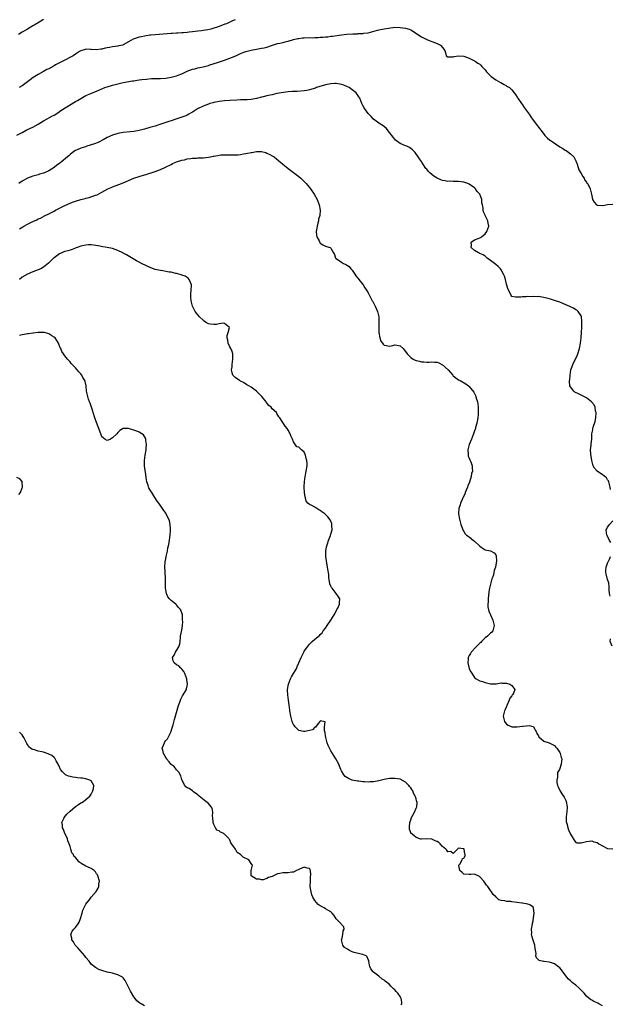
# Model space of a CAD drawing. Units: inches. Extents: x 2511000 to 2514000, y 1512000 to 1515000.
# Drawn here: x 2511834 to 2512056, y 1513423 to 1513793 of the extents above; entities that cross this region are included whole.
import ezdxf

# ---------------------------------------------------------------- set-up
doc = ezdxf.new("R2010")
doc.units = ezdxf.units.IN
doc.header["$MEASUREMENT"] = 0
doc.layers.add('LD25111512_10ft', color=123, linetype='Continuous')

msp = doc.modelspace()

# ---------------------------------------------------------------- linework, layer by layer
at = {"layer": 'LD25111512_10ft'}
for points, elevation in [([(2511843, 1513792.54), (2511841, 1513791.33), (2511839.52, 1513790.48), (2511839, 1513790.2), (2511837.04, 1513789), (2511835, 1513787.82), (2511833.68, 1513787)], 7140), ([(2511915, 1513792.52), (2511914.04, 1513792.04), (2511913, 1513791.54), (2511911.8, 1513791), (2511911.2, 1513790.8), (2511909, 1513790), (2511908.25, 1513789.75), (2511907, 1513789.28), (2511905.94, 1513789), (2511904.77, 1513788.77), (2511903, 1513788.51), (2511902.39, 1513788.39), (2511901, 1513788.2), (2511900.03, 1513788.03), (2511899, 1513787.93), (2511897.78, 1513787.78), (2511897, 1513787.75), (2511895.61, 1513787.61), (2511895, 1513787.6), (2511893.49, 1513787.49), (2511893, 1513787.48), (2511891.38, 1513787.38), (2511891, 1513787.37), (2511885, 1513786.89), (2511883.32, 1513786.68), (2511883, 1513786.65), (2511881.6, 1513786.4), (2511881, 1513786.35), (2511879.9, 1513786.1), (2511879, 1513785.97), (2511878.25, 1513785.75), (2511876.76, 1513785.24), (2511875, 1513784.27), (2511873, 1513783.07), (2511872.78, 1513783), (2511871.33, 1513782.67), (2511871, 1513782.57), (2511869, 1513782.36), (2511867.86, 1513782.14), (2511867, 1513782), (2511866.19, 1513781.81), (2511865, 1513781.46), (2511864.58, 1513781.42), (2511863, 1513781.17), (2511861, 1513781.36), (2511860.64, 1513781.36), (2511859, 1513781.46), (2511858.67, 1513781.33), (2511857, 1513780.84), (2511856.61, 1513780.61), (2511855, 1513779.58), (2511854.19, 1513779), (2511853.48, 1513778.52), (2511851, 1513777.28), (2511850.79, 1513777.21), (2511849, 1513776.35), (2511847.52, 1513775.52), (2511847, 1513775.25), (2511845, 1513774.09), (2511844.24, 1513773.76), (2511843, 1513773.04), (2511841, 1513771.98), (2511839.18, 1513770.82), (2511838.01, 1513769.99), (2511837, 1513769.18), (2511835, 1513767.72), (2511833.85, 1513767)], 7130), ([(2511833, 1513749.1), (2511834.23, 1513749.77), (2511835, 1513750.22), (2511836.47, 1513751), (2511837, 1513751.23), (2511839, 1513752.17), (2511841, 1513753.35), (2511842.09, 1513753.91), (2511843, 1513754.56), (2511843.31, 1513754.69), (2511846.38, 1513756.38), (2511847, 1513756.7), (2511848.4, 1513757.6), (2511849.59, 1513758.41), (2511855, 1513761.79), (2511855.77, 1513762.23), (2511857, 1513762.96), (2511859, 1513764), (2511860.85, 1513764.85), (2511863.88, 1513766.12), (2511866.06, 1513767), (2511867, 1513767.32), (2511869, 1513767.94), (2511871, 1513768.49), (2511873, 1513768.94), (2511876.48, 1513769.52), (2511877, 1513769.58), (2511878.2, 1513769.8), (2511879, 1513769.89), (2511879.95, 1513770.05), (2511881.75, 1513770.25), (2511883.62, 1513770.38), (2511887, 1513770.43), (2511889, 1513770.56), (2511891, 1513770.88), (2511893, 1513771.39), (2511893.65, 1513771.65), (2511895, 1513772.17), (2511897, 1513773.16), (2511899, 1513773.91), (2511899.89, 1513774.11), (2511901, 1513774.39), (2511903, 1513774.84), (2511905, 1513775.37), (2511905.52, 1513775.52), (2511908.42, 1513776.42), (2511911, 1513777.28), (2511913, 1513778.02), (2511913.69, 1513778.31), (2511915.32, 1513779), (2511917, 1513779.79), (2511918.33, 1513780.33), (2511919, 1513780.58), (2511921, 1513781.14), (2511924.3, 1513781.7), (2511925, 1513781.78), (2511926, 1513782), (2511927, 1513782.26), (2511929.1, 1513783), (2511931, 1513783.58), (2511931.77, 1513783.77), (2511933, 1513784.02), (2511934.35, 1513784.35), (2511935, 1513784.46), (2511937, 1513785.06), (2511938.56, 1513785.44), (2511939, 1513785.52), (2511940.32, 1513785.68), (2511941, 1513785.74), (2511943, 1513785.78), (2511944.23, 1513785.77), (2511945, 1513785.8), (2511946.19, 1513785.81), (2511947, 1513785.9), (2511948.07, 1513785.93), (2511949, 1513786.1), (2511949.87, 1513786.13), (2511951, 1513786.32), (2511951.63, 1513786.37), (2511955, 1513786.84), (2511957, 1513787.09), (2511959.24, 1513787.24), (2511961, 1513787.25), (2511961.28, 1513787.28), (2511963, 1513787.33), (2511963.41, 1513787.41), (2511965, 1513787.65), (2511968.58, 1513788.58), (2511969, 1513788.72), (2511971, 1513789.13), (2511972.6, 1513789.4), (2511975, 1513789.66), (2511977, 1513789.65), (2511979, 1513789.37), (2511980.37, 1513789), (2511981, 1513788.76), (2511982.09, 1513788.09), (2511983.73, 1513787), (2511985, 1513786.03), (2511987, 1513785.08), (2511987.25, 1513785), (2511989.94, 1513783.94), (2511991, 1513783.57), (2511992.21, 1513783), (2511993, 1513782.14), (2511993.82, 1513781), (2511994.04, 1513780.04), (2511994.35, 1513779), (2511995, 1513778.58), (2511995.39, 1513778.61), (2511997, 1513778.56), (2511997.36, 1513778.64), (2511999, 1513778.92), (2512001, 1513778.83), (2512003, 1513778.1), (2512005, 1513777.1), (2512005.16, 1513777), (2512006.24, 1513776.24), (2512007, 1513775.77), (2512007.4, 1513775.4), (2512007.78, 1513775), (2512009, 1513773.67), (2512009.54, 1513773), (2512010.17, 1513772.17), (2512011.24, 1513771.24), (2512013, 1513769.94), (2512014.69, 1513769), (2512014.88, 1513768.88), (2512016.13, 1513768.13), (2512017, 1513767.66), (2512017.41, 1513767.41), (2512018.07, 1513767), (2512019, 1513766.13), (2512019.93, 1513765), (2512020.37, 1513764.37), (2512021, 1513763.43), (2512021.17, 1513763.17), (2512021.26, 1513763), (2512022.62, 1513761), (2512023, 1513760.51), (2512023.6, 1513759.6), (2512024.06, 1513759), (2512025.51, 1513757), (2512026.1, 1513756.1), (2512027, 1513754.85), (2512028.65, 1513752.65), (2512029, 1513752.22), (2512029.53, 1513751.53), (2512029.88, 1513751), (2512030.35, 1513750.35), (2512031.45, 1513749), (2512032.22, 1513748.22), (2512033.33, 1513747.33), (2512033.72, 1513747), (2512037, 1513744.77), (2512038.13, 1513744.13), (2512039, 1513743.53), (2512039.35, 1513743.35), (2512039.86, 1513743), (2512041, 1513742.19), (2512042.26, 1513741), (2512042.58, 1513740.58), (2512043, 1513739.57), (2512043.19, 1513739.19), (2512043.39, 1513738.61), (2512043.9, 1513737), (2512044.18, 1513736.18), (2512045, 1513734.72), (2512045.63, 1513733.63), (2512046.12, 1513733), (2512046.36, 1513732.36), (2512047, 1513731.54), (2512047.19, 1513731.19), (2512047.38, 1513731), (2512047.89, 1513730.11), (2512048.41, 1513729), (2512048.51, 1513728.51), (2512048.91, 1513727), (2512049, 1513726.44), (2512049.28, 1513725), (2512049.96, 1513723.96), (2512050.87, 1513723), (2512051, 1513722.93), (2512053, 1513722.74), (2512053.25, 1513722.75), (2512055, 1513723.07), (2512057, 1513723.25)], 7120), ([(2512056.12, 1513616.12), (2512055.94, 1513617), (2512055.55, 1513618.45), (2512055.47, 1513619), (2512055.33, 1513619.33), (2512055, 1513619.77), (2512054.52, 1513620.52), (2512053.96, 1513621), (2512053.42, 1513621.42), (2512053, 1513621.63), (2512051.04, 1513623), (2512050.06, 1513624.06), (2512049.61, 1513625), (2512049.01, 1513627), (2512048.65, 1513629.35), (2512048.6, 1513631), (2512048.8, 1513632.8), (2512048.79, 1513633.21), (2512049.02, 1513635), (2512049.1, 1513637), (2512049.46, 1513638.54), (2512049.48, 1513639), (2512049.57, 1513639.57), (2512050.36, 1513641.64), (2512050.55, 1513643), (2512050.63, 1513645), (2512050.47, 1513645.53), (2512050.25, 1513647), (2512049.89, 1513647.89), (2512048.99, 1513648.99), (2512047, 1513650.5), (2512045, 1513651.56), (2512044.01, 1513652.01), (2512042.68, 1513652.68), (2512042.25, 1513653), (2512041, 1513654.62), (2512040.83, 1513655), (2512040.66, 1513656.66), (2512040.69, 1513657), (2512040.74, 1513657.26), (2512040.86, 1513659), (2512041.22, 1513661), (2512041.68, 1513662.32), (2512041.89, 1513663), (2512043.54, 1513666.46), (2512043.77, 1513667), (2512044.41, 1513669), (2512044.82, 1513671), (2512045.06, 1513673), (2512045.19, 1513675.19), (2512045.25, 1513677), (2512045.27, 1513677.27), (2512045.31, 1513679), (2512045.33, 1513679.33), (2512045.13, 1513681), (2512045, 1513681.33), (2512043.94, 1513683), (2512043.46, 1513683.46), (2512043, 1513683.61), (2512042.18, 1513684.18), (2512041, 1513684.65), (2512040.78, 1513684.78), (2512039, 1513685.61), (2512037, 1513686.42), (2512035, 1513687.09), (2512033.54, 1513687.54), (2512033, 1513687.72), (2512031.97, 1513687.97), (2512031, 1513688.24), (2512030.31, 1513688.31), (2512029, 1513688.54), (2512028.5, 1513688.5), (2512027, 1513688.59), (2512026.5, 1513688.5), (2512025, 1513688.54), (2512024.43, 1513688.43), (2512023, 1513688.51), (2512022.35, 1513688.35), (2512020.33, 1513688.33), (2512019, 1513688.58), (2512018.69, 1513689), (2512018.44, 1513689.56), (2512017.75, 1513691), (2512017.54, 1513691.54), (2512017, 1513693.21), (2512016.58, 1513695), (2512016.22, 1513696.22), (2512015.91, 1513697), (2512015, 1513698.63), (2512014.75, 1513699), (2512013.88, 1513699.88), (2512013, 1513700.63), (2512011, 1513702.15), (2512009.79, 1513703), (2512009.36, 1513703.36), (2512009, 1513703.69), (2512008.2, 1513704.2), (2512007, 1513704.78), (2512006.87, 1513704.87), (2512006.53, 1513705), (2512005, 1513705.87), (2512003.73, 1513707), (2512003.81, 1513707.81), (2512003.76, 1513709), (2512005, 1513709.83), (2512006.4, 1513710.4), (2512007, 1513710.56), (2512007.31, 1513710.69), (2512007.64, 1513711), (2512009, 1513712.16), (2512009.66, 1513713), (2512010, 1513714), (2512010.37, 1513715), (2512010.16, 1513716.16), (2512009.98, 1513717), (2512009.03, 1513719.03), (2512009, 1513719.12), (2512008.39, 1513720.39), (2512008.19, 1513721), (2512008.2, 1513721.8), (2512007.95, 1513723), (2512007.73, 1513723.73), (2512007.71, 1513725), (2512006.92, 1513727), (2512006.01, 1513728.01), (2512005.35, 1513729), (2512005, 1513729.35), (2512003, 1513730.81), (2512002.49, 1513731), (2512001.35, 1513731.35), (2512001, 1513731.49), (2511999, 1513731.72), (2511997.8, 1513731.8), (2511997, 1513731.75), (2511995.85, 1513731.85), (2511995, 1513731.78), (2511993.99, 1513731.99), (2511993, 1513732.11), (2511992.34, 1513732.34), (2511990.96, 1513732.96), (2511989.72, 1513733.72), (2511989, 1513734.34), (2511988.17, 1513735), (2511987.6, 1513735.6), (2511987, 1513736.38), (2511986.68, 1513736.68), (2511986.43, 1513737), (2511985.13, 1513739), (2511985, 1513739.23), (2511984.3, 1513740.3), (2511983.78, 1513741), (2511982.65, 1513742.66), (2511981.7, 1513743.7), (2511981, 1513744.16), (2511980.53, 1513744.53), (2511979.5, 1513745), (2511979, 1513745.2), (2511977, 1513746.09), (2511975.66, 1513747), (2511975.31, 1513747.31), (2511975, 1513747.62), (2511974.36, 1513748.36), (2511973.86, 1513749), (2511973.52, 1513749.52), (2511973, 1513750.22), (2511971.76, 1513751.76), (2511970.68, 1513752.68), (2511969, 1513753.7), (2511967, 1513755.18), (2511966.12, 1513756.12), (2511965, 1513757.34), (2511963.74, 1513759), (2511963.47, 1513759.47), (2511963, 1513760.31), (2511962.65, 1513761), (2511961.83, 1513763), (2511961.54, 1513763.54), (2511961, 1513764.35), (2511960.73, 1513764.73), (2511960.49, 1513765), (2511959, 1513766.24), (2511957.83, 1513767), (2511957.29, 1513767.29), (2511955.88, 1513767.88), (2511955, 1513768.13), (2511954.31, 1513768.31), (2511953, 1513768.5), (2511952.51, 1513768.51), (2511951, 1513768.49), (2511949, 1513768.08), (2511945.66, 1513767), (2511945.18, 1513766.82), (2511943, 1513766.19), (2511941.96, 1513765.96), (2511941, 1513765.78), (2511938.4, 1513765.6), (2511937, 1513765.61), (2511936.47, 1513765.53), (2511935, 1513765.47), (2511933.21, 1513765.21), (2511930.75, 1513764.75), (2511929, 1513764.35), (2511928.19, 1513764.19), (2511927, 1513763.88), (2511925.56, 1513763.56), (2511925, 1513763.41), (2511923, 1513762.94), (2511921, 1513762.53), (2511919.56, 1513762.44), (2511919, 1513762.38), (2511917.59, 1513762.41), (2511917, 1513762.38), (2511915.64, 1513762.36), (2511913, 1513762.21), (2511911, 1513762.04), (2511909, 1513761.81), (2511907, 1513761.43), (2511906.68, 1513761.32), (2511905.5, 1513761), (2511905, 1513760.85), (2511903, 1513760.02), (2511900.93, 1513759), (2511899.73, 1513758.27), (2511899, 1513757.78), (2511898.51, 1513757.49), (2511897.66, 1513757), (2511897, 1513756.67), (2511896.48, 1513756.48), (2511895, 1513755.89), (2511892.39, 1513755), (2511891.32, 1513754.68), (2511889.81, 1513754.19), (2511886.33, 1513753), (2511885, 1513752.6), (2511884.45, 1513752.45), (2511883, 1513752.01), (2511881, 1513751.44), (2511879, 1513750.92), (2511877, 1513750.57), (2511875.57, 1513750.43), (2511873, 1513750.11), (2511871, 1513749.73), (2511869, 1513749.15), (2511867, 1513748.27), (2511865.44, 1513747.44), (2511863.58, 1513746.42), (2511862.14, 1513745.86), (2511861, 1513745.48), (2511860.61, 1513745.39), (2511859.33, 1513745), (2511858.83, 1513744.83), (2511857, 1513744.29), (2511855.63, 1513743.63), (2511855, 1513743.38), (2511854.48, 1513743), (2511853, 1513741.87), (2511852.54, 1513741.46), (2511852.08, 1513741), (2511849.66, 1513739), (2511849.27, 1513738.73), (2511849, 1513738.51), (2511848.1, 1513737.9), (2511847, 1513737.03), (2511845, 1513735.79), (2511843.36, 1513735), (2511843, 1513734.84), (2511841.53, 1513734.47), (2511841, 1513734.3), (2511839, 1513733.77), (2511837, 1513732.99), (2511835, 1513731.86), (2511833.73, 1513731)], 7110), ([(2511834.05, 1513713.95), (2511835.26, 1513714.74), (2511835.69, 1513715), (2511837, 1513715.68), (2511839, 1513716.7), (2511840.57, 1513717.43), (2511841, 1513717.69), (2511841.95, 1513718.05), (2511843, 1513718.68), (2511843.22, 1513718.78), (2511843.64, 1513719), (2511845, 1513719.63), (2511846.29, 1513720.29), (2511847, 1513720.66), (2511847.58, 1513721), (2511848.49, 1513721.51), (2511849.82, 1513722.18), (2511851, 1513722.74), (2511853, 1513723.59), (2511853.98, 1513723.98), (2511855, 1513724.36), (2511857, 1513724.96), (2511858.65, 1513725.35), (2511859, 1513725.46), (2511860.24, 1513725.76), (2511862.62, 1513726.62), (2511863.21, 1513726.79), (2511865, 1513727.72), (2511867.15, 1513729), (2511868.45, 1513729.55), (2511869, 1513729.74), (2511871.37, 1513730.63), (2511873, 1513731.32), (2511875, 1513732.19), (2511877, 1513733), (2511879, 1513733.64), (2511881, 1513734.22), (2511881.59, 1513734.41), (2511883, 1513734.83), (2511883.47, 1513735), (2511885, 1513735.48), (2511887, 1513736.23), (2511888.9, 1513737.1), (2511891, 1513738.19), (2511891.54, 1513738.46), (2511892.75, 1513739), (2511893, 1513739.11), (2511895, 1513739.75), (2511895.96, 1513739.96), (2511897, 1513740.22), (2511898.41, 1513740.41), (2511899, 1513740.52), (2511900.56, 1513740.56), (2511901, 1513740.61), (2511902.61, 1513740.61), (2511903, 1513740.64), (2511905, 1513740.84), (2511905.81, 1513741), (2511906.78, 1513741.22), (2511907, 1513741.28), (2511908.49, 1513741.51), (2511909, 1513741.64), (2511909.72, 1513741.72), (2511911, 1513741.76), (2511912.26, 1513741.74), (2511913, 1513741.79), (2511914.24, 1513741.76), (2511915, 1513741.83), (2511916.17, 1513741.83), (2511917, 1513741.95), (2511918.19, 1513742.19), (2511919, 1513742.26), (2511919.66, 1513742.34), (2511921, 1513742.7), (2511921.29, 1513742.71), (2511923, 1513743.02), (2511925, 1513743), (2511926.61, 1513742.61), (2511927, 1513742.46), (2511928.13, 1513741.87), (2511929, 1513741.45), (2511929.69, 1513741), (2511931.46, 1513739.46), (2511932.08, 1513739), (2511933, 1513738.22), (2511934.81, 1513736.81), (2511935, 1513736.69), (2511935.93, 1513735.93), (2511937, 1513735.2), (2511939, 1513733.59), (2511939.66, 1513733), (2511940.34, 1513732.34), (2511941, 1513731.76), (2511941.35, 1513731.35), (2511941.69, 1513731), (2511943, 1513729.49), (2511943.36, 1513729), (2511944.72, 1513727), (2511945.83, 1513725), (2511946.65, 1513723), (2511947, 1513721), (2511946.82, 1513719), (2511946.4, 1513717.6), (2511946.34, 1513717), (2511946.13, 1513716.13), (2511945.81, 1513715), (2511945.72, 1513714.28), (2511945.49, 1513713), (2511945.59, 1513711.59), (2511945.73, 1513711), (2511946.56, 1513709.44), (2511946.84, 1513708.84), (2511947, 1513708.66), (2511948.02, 1513708.02), (2511949, 1513707.48), (2511949.4, 1513707.4), (2511950.69, 1513707), (2511951, 1513706.79), (2511952.05, 1513705), (2511952.38, 1513704.38), (2511952.8, 1513703), (2511953, 1513702.84), (2511955, 1513701.52), (2511955.81, 1513701), (2511956.65, 1513700.65), (2511957.85, 1513699.85), (2511958.49, 1513699), (2511959, 1513698.41), (2511959.98, 1513697), (2511960.37, 1513696.37), (2511961, 1513695.64), (2511961.28, 1513695.28), (2511961.55, 1513695), (2511963.13, 1513693), (2511963.81, 1513691.81), (2511964.35, 1513691), (2511965, 1513689.93), (2511965.5, 1513689), (2511966, 1513688), (2511966.58, 1513687), (2511966.72, 1513686.72), (2511967, 1513686.26), (2511967.65, 1513685), (2511968.56, 1513683), (2511969.03, 1513681), (2511969.06, 1513679.06), (2511968.98, 1513677.02), (2511969.02, 1513675.02), (2511969.42, 1513673), (2511969.82, 1513671.82), (2511970.46, 1513671), (2511970.65, 1513670.65), (2511971, 1513670.26), (2511971.78, 1513670.22), (2511973, 1513669.99), (2511974.23, 1513670.23), (2511975, 1513670.41), (2511975.74, 1513670.26), (2511977, 1513670.1), (2511978.22, 1513669), (2511978.59, 1513668.59), (2511979.44, 1513667.44), (2511979.7, 1513667), (2511981, 1513665.66), (2511981.97, 1513665), (2511982.68, 1513664.68), (2511983, 1513664.55), (2511984.27, 1513664.27), (2511985, 1513664.03), (2511985.99, 1513663.99), (2511987, 1513663.87), (2511987.92, 1513663.92), (2511989, 1513664.02), (2511989.92, 1513663.92), (2511991, 1513663.88), (2511991.62, 1513663.62), (2511993, 1513662.96), (2511995.07, 1513661), (2511996.85, 1513659), (2511997, 1513658.81), (2511999, 1513657.3), (2511999.57, 1513657), (2512001.74, 1513655.74), (2512002.74, 1513655), (2512003, 1513654.79), (2512004.68, 1513652.68), (2512005.36, 1513651.36), (2512005.46, 1513651), (2512005.6, 1513650.4), (2512006.06, 1513649), (2512006.22, 1513648.22), (2512006.3, 1513647), (2512006.36, 1513646.36), (2512006.29, 1513644.29), (2512006.16, 1513643), (2512005.84, 1513641), (2512005.39, 1513639.39), (2512005.3, 1513639), (2512005, 1513638.09), (2512004.61, 1513637), (2512003.82, 1513635), (2512002.97, 1513633), (2512002.45, 1513631), (2512002.63, 1513629.37), (2512002.57, 1513629), (2512002.59, 1513628.59), (2512003, 1513627.83), (2512003.19, 1513627.19), (2512003.33, 1513627), (2512003.56, 1513626.44), (2512004.04, 1513625), (2512004.12, 1513624.12), (2512004.16, 1513623), (2512003.9, 1513622.1), (2512003.76, 1513621), (2512003.08, 1513618.92), (2512002.5, 1513617.5), (2512002.31, 1513617), (2512001.81, 1513615.81), (2512001.51, 1513615), (2512001.41, 1513614.59), (2512000.77, 1513613.23), (2512000.64, 1513613), (2512000.3, 1513612.3), (2511999.75, 1513611), (2511999.61, 1513610.39), (2511999.08, 1513609), (2511998.94, 1513606.94), (2511999.33, 1513605), (2511999.89, 1513603), (2512000.35, 1513601.65), (2512000.54, 1513601), (2512000.69, 1513600.69), (2512001, 1513600.3), (2512001.52, 1513599.52), (2512002.01, 1513599), (2512003, 1513598.32), (2512004.54, 1513597), (2512005, 1513596.66), (2512006.83, 1513595), (2512007, 1513594.83), (2512007.49, 1513594.51), (2512009, 1513593.48), (2512011, 1513593.03), (2512012.37, 1513592.37), (2512013, 1513591.57), (2512013.17, 1513591.17), (2512013.25, 1513589.25), (2512013, 1513587.78), (2512012.81, 1513587), (2512012.3, 1513585.7), (2512012.25, 1513585), (2512012.07, 1513584.07), (2512011.71, 1513583), (2512011.48, 1513582.52), (2512011.13, 1513581), (2512010.6, 1513579), (2512010.34, 1513577.66), (2512010.08, 1513575), (2512010.11, 1513573.89), (2512010.02, 1513573), (2512010.03, 1513572.03), (2512010.41, 1513570.41), (2512011, 1513569.01), (2512011.81, 1513567), (2512012.31, 1513565), (2512012.07, 1513564.07), (2512011.88, 1513563), (2512011.5, 1513562.5), (2512011, 1513562.11), (2512009.83, 1513561), (2512009, 1513560.42), (2512007.59, 1513559), (2512007.32, 1513558.68), (2512007, 1513558.41), (2512005.62, 1513557), (2512003.72, 1513555), (2512003.48, 1513554.52), (2512003, 1513553.76), (2512002.59, 1513553), (2512002.53, 1513552.53), (2512002.41, 1513551), (2512002.93, 1513548.93), (2512003, 1513548.74), (2512003.58, 1513547.58), (2512005, 1513545.46), (2512005.63, 1513545), (2512006.48, 1513544.48), (2512007, 1513544.26), (2512007.96, 1513543.96), (2512009, 1513543.59), (2512009.54, 1513543.54), (2512011, 1513543.09), (2512013.07, 1513543.07), (2512015, 1513543.45), (2512015.38, 1513543.38), (2512017, 1513543.39), (2512018.21, 1513543), (2512019, 1513542.53), (2512020.12, 1513541), (2512019.59, 1513539.59), (2512019.23, 1513539), (2512019.12, 1513538.88), (2512019, 1513538.65), (2512018.25, 1513537.75), (2512018.05, 1513537), (2512017.18, 1513535), (2512017.14, 1513534.86), (2512017, 1513534.57), (2512016.52, 1513533.48), (2512016.27, 1513533), (2512015.93, 1513531.93), (2512015.7, 1513531), (2512015.96, 1513530.04), (2512016.2, 1513529), (2512016.55, 1513528.55), (2512017, 1513528.03), (2512017.61, 1513527.61), (2512019, 1513527), (2512021, 1513526.95), (2512023, 1513527.19), (2512023.25, 1513527.25), (2512025.51, 1513527.51), (2512027, 1513527.11), (2512027.06, 1513527.06), (2512027.11, 1513527), (2512028.23, 1513525), (2512028.43, 1513524.43), (2512029, 1513523.59), (2512029.2, 1513523.2), (2512031, 1513521.61), (2512033.08, 1513521), (2512035, 1513520.02), (2512035.46, 1513519.46), (2512035.9, 1513519), (2512037, 1513517.36), (2512037.1, 1513517.1), (2512037.17, 1513517), (2512037.51, 1513515.51), (2512037.74, 1513515), (2512037.59, 1513513), (2512037, 1513511.36), (2512036.85, 1513511), (2512036.12, 1513509.88), (2512036.1, 1513509), (2512036.14, 1513508.14), (2512035.86, 1513507), (2512035.95, 1513506.05), (2512036.18, 1513505), (2512036.41, 1513504.41), (2512037, 1513503.1), (2512037.83, 1513501.83), (2512038.43, 1513501), (2512038.61, 1513500.61), (2512039.32, 1513499.32), (2512039.46, 1513499), (2512039.76, 1513497), (2512039.61, 1513495), (2512039.59, 1513494.41), (2512039.43, 1513493), (2512039.45, 1513491.45), (2512039.52, 1513491), (2512039.75, 1513490.25), (2512040.06, 1513489), (2512040.35, 1513488.35), (2512041, 1513486.7), (2512042.08, 1513485), (2512042.39, 1513484.39), (2512043, 1513483.58), (2512043.38, 1513483.38), (2512045, 1513483.46), (2512045.53, 1513483.53), (2512047, 1513483.97), (2512048.03, 1513484.03), (2512049, 1513484.17), (2512049.86, 1513483.86), (2512051, 1513483.5), (2512051.7, 1513483), (2512053, 1513482.24), (2512055, 1513481.32), (2512057, 1513481.2)], 7100), ([(2512053, 1513422.17), (2512051.72, 1513423), (2512051.26, 1513423.26), (2512051, 1513423.35), (2512049.85, 1513423.85), (2512049, 1513424.34), (2512048.54, 1513424.54), (2512048.01, 1513425), (2512047, 1513425.81), (2512046.12, 1513427), (2512045.54, 1513427.54), (2512044.59, 1513428.59), (2512044.19, 1513429), (2512043, 1513429.97), (2512041.65, 1513431), (2512041, 1513431.56), (2512040.29, 1513432.29), (2512039.65, 1513433), (2512039, 1513433.92), (2512038.18, 1513435), (2512037.71, 1513435.71), (2512037, 1513436.46), (2512036.7, 1513436.7), (2512035, 1513437.95), (2512033.53, 1513438.47), (2512033, 1513438.65), (2512031.11, 1513438.89), (2512030.9, 1513438.9), (2512029.27, 1513439.27), (2512029, 1513439.47), (2512028.26, 1513440.26), (2512028.07, 1513441), (2512028.11, 1513441.89), (2512027.75, 1513443.75), (2512027.64, 1513445), (2512027, 1513446.83), (2512026.47, 1513448.47), (2512026.43, 1513449), (2512026.5, 1513449.5), (2512026.42, 1513451), (2512026.74, 1513453), (2512026.76, 1513453.24), (2512027, 1513454.19), (2512027.2, 1513455.2), (2512027.38, 1513457), (2512027.09, 1513458.91), (2512027.11, 1513459), (2512027.09, 1513459.09), (2512026.01, 1513460.01), (2512025, 1513460.36), (2512023, 1513460.78), (2512022.78, 1513460.78), (2512020.92, 1513461.08), (2512019, 1513461.26), (2512018.66, 1513461.34), (2512017, 1513461.44), (2512016.31, 1513461.69), (2512015, 1513461.83), (2512014.06, 1513462.06), (2512013.1, 1513463), (2512013.04, 1513463.04), (2512013, 1513463.09), (2512011.98, 1513463.98), (2512011.38, 1513465), (2512011, 1513465.51), (2512009.93, 1513467), (2512009.49, 1513467.49), (2512009, 1513468.24), (2512008.67, 1513468.67), (2512008.44, 1513469), (2512007, 1513470.65), (2512006.79, 1513470.79), (2512006.3, 1513471), (2512005.47, 1513471.47), (2512005, 1513471.7), (2512003.58, 1513471.58), (2512003, 1513471.5), (2512001, 1513471.64), (2512000.3, 1513472.3), (2511999.4, 1513473), (2511999.12, 1513474.88), (2511999.12, 1513475), (2511999.47, 1513475.47), (2512000.34, 1513477), (2512000.49, 1513477.51), (2512001, 1513477.71), (2512001.48, 1513478.52), (2512001.47, 1513479), (2512001.32, 1513479.32), (2512001.11, 1513481), (2512001, 1513481.18), (2512000.77, 1513481.23), (2511999, 1513481.41), (2511998.52, 1513481), (2511997, 1513479.44), (2511996.11, 1513480.11), (2511995, 1513480.08), (2511994.61, 1513480.61), (2511994.22, 1513481), (2511993, 1513482.05), (2511992.13, 1513483), (2511991.53, 1513483.53), (2511991, 1513483.88), (2511990.23, 1513484.23), (2511989, 1513484.83), (2511987, 1513484.87), (2511985, 1513484.8), (2511984.86, 1513484.86), (2511983, 1513485.44), (2511982.12, 1513486.12), (2511981.11, 1513487), (2511981.06, 1513487.06), (2511981, 1513487.21), (2511980.57, 1513488.57), (2511980.51, 1513489), (2511980.58, 1513489.42), (2511980.7, 1513491), (2511981, 1513492.07), (2511981.35, 1513493), (2511981.78, 1513493.78), (2511982.42, 1513495), (2511983, 1513496.39), (2511983.33, 1513497), (2511983.39, 1513498.61), (2511983.32, 1513499), (2511983.21, 1513499.21), (2511983, 1513499.95), (2511982.75, 1513500.75), (2511982.72, 1513501), (2511982.1, 1513502.1), (2511981.77, 1513503), (2511981.44, 1513503.44), (2511981, 1513504.08), (2511980.58, 1513504.58), (2511980.28, 1513505), (2511979, 1513506.22), (2511977, 1513507.29), (2511975, 1513507.59), (2511973, 1513507.53), (2511971, 1513507.23), (2511969.97, 1513507), (2511969, 1513506.75), (2511967, 1513506.36), (2511965.71, 1513506.29), (2511965, 1513506.23), (2511963.68, 1513506.32), (2511963, 1513506.33), (2511961.47, 1513506.53), (2511961, 1513506.56), (2511959.01, 1513507.01), (2511957.57, 1513507.57), (2511957, 1513507.97), (2511956.36, 1513508.36), (2511955.92, 1513509), (2511955, 1513510.49), (2511954.74, 1513511), (2511954.27, 1513512.27), (2511953.95, 1513513), (2511952.87, 1513515), (2511951.6, 1513517), (2511951, 1513518.01), (2511950.48, 1513519), (2511950.02, 1513520.02), (2511949.61, 1513521), (2511949.06, 1513523), (2511949, 1513523.57), (2511948.82, 1513524.82), (2511948.55, 1513525.45), (2511948.58, 1513527), (2511948.83, 1513528.83), (2511948.18, 1513529), (2511947, 1513529.27), (2511946.93, 1513529.07), (2511946.88, 1513529), (2511946.21, 1513528.21), (2511945.2, 1513526.8), (2511945, 1513526.82), (2511944.11, 1513525.89), (2511943, 1513525.56), (2511941.24, 1513525.24), (2511941, 1513525.18), (2511940.74, 1513525.26), (2511939, 1513525.67), (2511937.53, 1513527), (2511937.3, 1513527.3), (2511937, 1513527.82), (2511936.64, 1513528.64), (2511936.52, 1513529), (2511935.96, 1513531), (2511935.57, 1513533), (2511935.45, 1513534.55), (2511935.37, 1513535), (2511935.29, 1513535.29), (2511935.13, 1513537), (2511934.83, 1513539), (2511934.73, 1513540.73), (2511934.74, 1513541), (2511935.05, 1513543), (2511935.85, 1513545), (2511936.23, 1513545.77), (2511937.02, 1513547), (2511938.17, 1513549), (2511938.4, 1513549.6), (2511939, 1513551.05), (2511939.89, 1513553), (2511940.22, 1513553.77), (2511940.84, 1513555), (2511941, 1513555.36), (2511942.23, 1513557), (2511943, 1513558.08), (2511943.46, 1513558.54), (2511944.03, 1513559), (2511945, 1513559.91), (2511946.71, 1513561.29), (2511947, 1513561.61), (2511947.69, 1513562.31), (2511948.15, 1513563), (2511949, 1513564.01), (2511949.61, 1513565), (2511951, 1513567.01), (2511952.2, 1513569), (2511953, 1513570.47), (2511953.18, 1513570.82), (2511953.29, 1513571), (2511953.57, 1513571.57), (2511954.22, 1513573), (2511954.27, 1513573.73), (2511954.4, 1513575), (2511953.85, 1513575.85), (2511953.02, 1513577), (2511951.47, 1513579), (2511951.29, 1513579.29), (2511951, 1513579.81), (2511950.65, 1513580.65), (2511950.25, 1513583), (2511950.18, 1513584.18), (2511949.81, 1513586.19), (2511949.73, 1513587), (2511949.34, 1513589.34), (2511949.15, 1513591), (2511949.12, 1513593), (2511949.37, 1513594.63), (2511949.44, 1513595), (2511949.71, 1513595.71), (2511950.09, 1513597), (2511950.88, 1513598.88), (2511951, 1513599.37), (2511951.5, 1513601), (2511951.38, 1513602.62), (2511951.42, 1513603), (2511951.37, 1513603.37), (2511950.77, 1513604.77), (2511949.87, 1513605.87), (2511949, 1513606.72), (2511948.68, 1513607), (2511947.67, 1513607.67), (2511947, 1513608.25), (2511946.52, 1513608.53), (2511945.79, 1513609), (2511945, 1513609.43), (2511943.91, 1513610.09), (2511943, 1513610.45), (2511942.39, 1513611), (2511941.72, 1513611.72), (2511941.53, 1513613), (2511941.34, 1513613.34), (2511941.12, 1513615), (2511941.09, 1513615.09), (2511941, 1513616.82), (2511940.98, 1513616.98), (2511941, 1513617.19), (2511941.08, 1513619), (2511941.31, 1513621), (2511941.45, 1513621.45), (2511941.78, 1513623), (2511942.14, 1513625), (2511942.11, 1513625.89), (2511942.01, 1513627), (2511941.78, 1513627.78), (2511941.47, 1513629), (2511941, 1513630.07), (2511940.02, 1513631), (2511939.44, 1513631.44), (2511939, 1513631.96), (2511938.18, 1513632.18), (2511937, 1513634.03), (2511936.57, 1513635), (2511936.06, 1513636.06), (2511935.77, 1513637), (2511935, 1513638.4), (2511934.63, 1513639), (2511933.86, 1513639.86), (2511931.84, 1513643), (2511931.44, 1513643.44), (2511930.69, 1513644.69), (2511930.52, 1513645), (2511929, 1513646.45), (2511928.56, 1513647), (2511927.7, 1513647.7), (2511926.76, 1513648.76), (2511926.64, 1513649), (2511925.03, 1513651.03), (2511924.04, 1513652.04), (2511923, 1513653.04), (2511921, 1513654.53), (2511920.15, 1513655), (2511919.47, 1513655.47), (2511918.24, 1513656.24), (2511917, 1513656.82), (2511916.9, 1513656.9), (2511916.7, 1513657), (2511915, 1513658.17), (2511914.23, 1513659), (2511913.86, 1513659.86), (2511913.67, 1513661), (2511913.89, 1513662.11), (2511913.9, 1513663), (2511914.22, 1513665), (2511914.16, 1513665.84), (2511914.22, 1513667), (2511913.95, 1513667.95), (2511913.4, 1513669), (2511913, 1513669.68), (2511912.38, 1513671), (2511912.24, 1513672.24), (2511912.07, 1513673), (2511912.04, 1513673.96), (2511912.42, 1513675), (2511912.98, 1513676.98), (2511912.97, 1513677), (2511911, 1513678.45), (2511910.58, 1513678.58), (2511909, 1513678.26), (2511907.99, 1513678.01), (2511907, 1513678.04), (2511905.8, 1513678.2), (2511905, 1513678.36), (2511903.86, 1513679), (2511903.37, 1513679.37), (2511903, 1513679.63), (2511901.64, 1513681), (2511901, 1513681.75), (2511900.08, 1513683), (2511899.68, 1513683.68), (2511899.04, 1513685), (2511898.48, 1513687), (2511898.41, 1513688.41), (2511898.35, 1513689), (2511898.36, 1513689.64), (2511898.54, 1513691), (2511898.65, 1513692.65), (2511898.61, 1513693), (2511898.21, 1513693.79), (2511897.82, 1513695), (2511897.44, 1513695.44), (2511896.2, 1513696.2), (2511895, 1513696.63), (2511894.74, 1513696.74), (2511893.84, 1513697), (2511893, 1513697.22), (2511892.74, 1513697.26), (2511891, 1513697.67), (2511890.23, 1513697.77), (2511889, 1513698), (2511887.84, 1513698.16), (2511887, 1513698.3), (2511885, 1513698.76), (2511883.34, 1513699.34), (2511881.94, 1513699.94), (2511881, 1513700.42), (2511880.61, 1513700.61), (2511878.02, 1513702.02), (2511874.2, 1513704.2), (2511873, 1513704.91), (2511872.82, 1513705), (2511871, 1513705.91), (2511869, 1513706.58), (2511867, 1513706.98), (2511865.27, 1513707.27), (2511863.6, 1513707.6), (2511861.87, 1513707.87), (2511861, 1513707.93), (2511859.94, 1513707.94), (2511859, 1513707.85), (2511857.59, 1513707.59), (2511857, 1513707.42), (2511855.73, 1513707), (2511855.2, 1513706.8), (2511855, 1513706.74), (2511853.75, 1513706.25), (2511853, 1513706.02), (2511852.23, 1513705.77), (2511851, 1513705.43), (2511850.7, 1513705.3), (2511849.86, 1513705), (2511849, 1513704.59), (2511847, 1513703.15), (2511846.83, 1513703), (2511844.91, 1513701.09), (2511843, 1513699.57), (2511841.98, 1513699), (2511841, 1513698.55), (2511839, 1513697.79), (2511837, 1513696.96), (2511835, 1513695.78), (2511834.01, 1513695)], 7090), ([(2511977.45, 1513422.55), (2511977.61, 1513423), (2511977.61, 1513423.61), (2511977.4, 1513425), (2511977, 1513425.73), (2511976.14, 1513427), (2511975.55, 1513427.55), (2511975, 1513428.21), (2511974.58, 1513428.58), (2511974.21, 1513429), (2511973.57, 1513429.57), (2511973, 1513430.21), (2511971.44, 1513431.44), (2511971, 1513431.86), (2511970.29, 1513432.29), (2511969, 1513433.34), (2511967, 1513434.88), (2511966.88, 1513435), (2511966.08, 1513436.08), (2511965.65, 1513437), (2511965.47, 1513437.47), (2511965.29, 1513439), (2511965.21, 1513439.21), (2511965, 1513439.67), (2511964.65, 1513440.65), (2511964.27, 1513441), (2511963, 1513441.55), (2511962.43, 1513441.57), (2511959.7, 1513442.3), (2511959, 1513442.51), (2511958.01, 1513443), (2511957.36, 1513443.36), (2511957, 1513443.63), (2511956.16, 1513444.16), (2511955.49, 1513445), (2511955.06, 1513447), (2511955.09, 1513447.09), (2511955.54, 1513449), (2511955.62, 1513450.38), (2511955.94, 1513451), (2511955.85, 1513451.85), (2511955, 1513452.78), (2511954.86, 1513453), (2511953, 1513454.91), (2511952.2, 1513456.2), (2511951.54, 1513457), (2511951, 1513457.48), (2511949.87, 1513458.13), (2511949, 1513458.69), (2511948.43, 1513459), (2511947.47, 1513459.47), (2511947, 1513459.73), (2511946.25, 1513460.25), (2511945.59, 1513461), (2511945, 1513461.72), (2511944.25, 1513463), (2511943.89, 1513463.89), (2511943.55, 1513465), (2511943.27, 1513467), (2511943.3, 1513469), (2511943.39, 1513470.61), (2511943.42, 1513471.42), (2511943.3, 1513473), (2511943, 1513473.8), (2511942.15, 1513473.85), (2511941, 1513474.33), (2511940.15, 1513473.85), (2511939, 1513473.45), (2511938.71, 1513473.29), (2511938.1, 1513473), (2511937, 1513472.41), (2511936.39, 1513472.39), (2511935, 1513472.12), (2511933, 1513472.12), (2511931.87, 1513471.87), (2511931, 1513471.78), (2511929.44, 1513471), (2511929, 1513470.82), (2511927.62, 1513470.38), (2511927, 1513470.03), (2511925.58, 1513469.58), (2511925, 1513469.55), (2511924.19, 1513469.81), (2511923, 1513469.75), (2511921.03, 1513471), (2511921, 1513473), (2511921.4, 1513474.6), (2511921.54, 1513475), (2511921.34, 1513475.34), (2511921, 1513475.67), (2511920.14, 1513477), (2511918, 1513478), (2511917.09, 1513479), (2511915.77, 1513479.77), (2511915.13, 1513481), (2511913.45, 1513483.45), (2511913, 1513484.55), (2511912.77, 1513484.77), (2511912.65, 1513485), (2511911, 1513486.67), (2511910.77, 1513486.77), (2511910.48, 1513487), (2511909.48, 1513487.48), (2511909, 1513487.87), (2511908.21, 1513488.21), (2511907.64, 1513489), (2511907, 1513490.35), (2511906.78, 1513491), (2511906.66, 1513493), (2511906.59, 1513493.41), (2511906.68, 1513495), (2511906.39, 1513496.39), (2511906.04, 1513497), (2511905, 1513498.18), (2511904, 1513499), (2511903.41, 1513499.41), (2511901.5, 1513501), (2511901.26, 1513501.26), (2511901, 1513501.47), (2511899.39, 1513502.61), (2511899, 1513502.92), (2511897.79, 1513503.79), (2511897, 1513504.09), (2511896.51, 1513504.51), (2511896.12, 1513505), (2511895, 1513507.12), (2511894.58, 1513508.58), (2511893.93, 1513509.93), (2511893, 1513510.88), (2511892.08, 1513512.08), (2511891, 1513512.84), (2511890.86, 1513513), (2511890.22, 1513513.78), (2511889.28, 1513515), (2511889.2, 1513515.2), (2511889, 1513515.38), (2511888.48, 1513516.48), (2511888.12, 1513517), (2511887.81, 1513518.19), (2511887.67, 1513519), (2511888.07, 1513520.07), (2511888.45, 1513521), (2511888.68, 1513521.32), (2511889, 1513521.86), (2511889.58, 1513522.42), (2511889.85, 1513523), (2511890.89, 1513525), (2511891, 1513525.37), (2511891.42, 1513526.58), (2511891.55, 1513527), (2511891.77, 1513527.77), (2511892.21, 1513529.79), (2511893.75, 1513535), (2511894.22, 1513536.22), (2511894.48, 1513537), (2511894.62, 1513537.38), (2511895, 1513538.13), (2511895.32, 1513538.68), (2511895.56, 1513539), (2511896.72, 1513541), (2511896.79, 1513541.21), (2511897, 1513542.34), (2511897.13, 1513542.87), (2511897.12, 1513543), (2511897.08, 1513543.08), (2511897, 1513543.8), (2511896.84, 1513544.84), (2511896.84, 1513545), (2511896.08, 1513547), (2511895.75, 1513547.75), (2511895, 1513548.6), (2511894.83, 1513548.83), (2511894.59, 1513549), (2511893.84, 1513549.84), (2511893, 1513550.26), (2511892.08, 1513551), (2511891.81, 1513551.81), (2511891.5, 1513553), (2511892.08, 1513553.92), (2511892.62, 1513555), (2511893, 1513555.62), (2511893.94, 1513557), (2511894.21, 1513558.21), (2511894.41, 1513559), (2511894.54, 1513560.54), (2511894.55, 1513561), (2511895, 1513563.28), (2511895.25, 1513565), (2511895.4, 1513566.6), (2511895.32, 1513567), (2511895.24, 1513567.24), (2511895.21, 1513569), (2511895, 1513569.77), (2511894.54, 1513571), (2511893.77, 1513571.77), (2511893, 1513572.83), (2511892.9, 1513572.9), (2511892.81, 1513573), (2511891, 1513574.41), (2511890.37, 1513575), (2511889.76, 1513575.76), (2511889.2, 1513577), (2511888.86, 1513579), (2511888.89, 1513580.89), (2511888.86, 1513581.14), (2511888.87, 1513583), (2511888.72, 1513584.72), (2511888.7, 1513585.3), (2511888.6, 1513587), (2511888.78, 1513589), (2511889, 1513590.07), (2511889.16, 1513591), (2511889.57, 1513593), (2511889.76, 1513594.24), (2511889.96, 1513595), (2511890.19, 1513596.19), (2511890.59, 1513599), (2511890.74, 1513600.74), (2511890.74, 1513601), (2511890.69, 1513601.31), (2511890.61, 1513603), (2511890.33, 1513604.33), (2511889, 1513607.28), (2511888.27, 1513608.27), (2511887.79, 1513609), (2511886.35, 1513611), (2511885.72, 1513611.72), (2511884.91, 1513613.09), (2511883.72, 1513615), (2511883.42, 1513615.42), (2511883, 1513616.1), (2511882.67, 1513616.67), (2511882.53, 1513617), (2511882.31, 1513617.69), (2511881.83, 1513619), (2511881.68, 1513619.68), (2511881.36, 1513622.64), (2511881.23, 1513623.23), (2511881.03, 1513625), (2511880.99, 1513627), (2511881.21, 1513629), (2511881.56, 1513631), (2511881.64, 1513631.64), (2511881.74, 1513633), (2511881.49, 1513634.51), (2511881.48, 1513635), (2511881.39, 1513635.39), (2511881, 1513635.98), (2511880.61, 1513636.61), (2511880.04, 1513637), (2511879, 1513637.59), (2511878.04, 1513638.04), (2511875, 1513639.02), (2511873, 1513639.02), (2511871.77, 1513638.23), (2511871, 1513637.53), (2511870.56, 1513637), (2511869, 1513635.47), (2511868.15, 1513635), (2511867.34, 1513634.66), (2511867, 1513634.48), (2511866.06, 1513635), (2511865.46, 1513635.46), (2511865, 1513635.94), (2511864.56, 1513637), (2511863.61, 1513639.61), (2511863, 1513641.21), (2511862.36, 1513643), (2511861.71, 1513645), (2511861.56, 1513645.56), (2511861.07, 1513647.07), (2511860.55, 1513648.55), (2511860.35, 1513649), (2511859.98, 1513650.02), (2511859.66, 1513651), (2511859.59, 1513651.59), (2511859.24, 1513653), (2511859.02, 1513655.02), (2511858.7, 1513656.7), (2511858.55, 1513657), (2511857.86, 1513658.14), (2511857.39, 1513659), (2511857.22, 1513659.22), (2511857, 1513659.48), (2511856.27, 1513660.27), (2511855, 1513661.73), (2511854.38, 1513662.38), (2511853.84, 1513663), (2511853.43, 1513663.43), (2511853, 1513664.01), (2511851.99, 1513665), (2511851, 1513666.31), (2511850.53, 1513667), (2511849.98, 1513667.98), (2511849.54, 1513669), (2511849.35, 1513669.35), (2511848.68, 1513671), (2511848.07, 1513672.07), (2511847.38, 1513673), (2511847, 1513673.36), (2511846.14, 1513673.86), (2511845, 1513674.61), (2511843.43, 1513675), (2511843.07, 1513675.07), (2511841.07, 1513675.07), (2511839.16, 1513674.84), (2511839, 1513674.84), (2511837.41, 1513674.59), (2511837, 1513674.58), (2511835.71, 1513674.29), (2511835, 1513674.23), (2511834.07, 1513673.93)], 7080), ([(2511833.81, 1513614.19), (2511834.38, 1513615), (2511835, 1513616.7), (2511835.14, 1513617), (2511835.07, 1513618.93), (2511835.09, 1513619), (2511835.07, 1513619.07), (2511834.11, 1513620.11), (2511833, 1513620.55)], 7070), ([(2512056.2, 1513596.2), (2512055.74, 1513597), (2512055, 1513598.52), (2512054.85, 1513598.85), (2512054.72, 1513599), (2512054.5, 1513601), (2512054.71, 1513601.29), (2512055, 1513601.96), (2512055.47, 1513602.53), (2512055.68, 1513603), (2512057, 1513604.39)], 7110), ([(2512056, 1513576), (2512055.68, 1513577), (2512055.53, 1513578.47), (2512055.54, 1513579.54), (2512055.41, 1513581), (2512055, 1513582.32), (2512054.45, 1513584.45), (2512054.28, 1513585), (2512054.3, 1513585.7), (2512054.39, 1513587), (2512055, 1513588.5), (2512055.82, 1513590.18), (2512056.09, 1513591)], 7110), ([(2512056.67, 1513557.33), (2512055.94, 1513559), (2512056.09, 1513560.09)], 7110), ([(2511881, 1513422.24), (2511879.69, 1513423), (2511879.21, 1513423.21), (2511878.05, 1513424.05), (2511877.48, 1513425), (2511877, 1513425.6), (2511875.7, 1513427.7), (2511875, 1513429.17), (2511873.72, 1513431.72), (2511873, 1513432.72), (2511872.87, 1513432.87), (2511872.69, 1513433), (2511871, 1513433.92), (2511869.76, 1513434.24), (2511869, 1513434.46), (2511867, 1513434.92), (2511865.36, 1513435.36), (2511865, 1513435.52), (2511863.87, 1513435.87), (2511863, 1513436.31), (2511862.55, 1513436.55), (2511862.03, 1513437), (2511861.45, 1513437.45), (2511861, 1513437.87), (2511860.14, 1513439), (2511859, 1513440.38), (2511858.55, 1513441), (2511856.8, 1513443), (2511855.98, 1513443.98), (2511854.94, 1513445), (2511854.26, 1513446.26), (2511853.65, 1513447), (2511853.68, 1513447.68), (2511853.26, 1513449), (2511853.77, 1513450.23), (2511854.43, 1513451), (2511855, 1513451.57), (2511856, 1513453), (2511856.39, 1513453.61), (2511856.92, 1513455), (2511857.56, 1513457), (2511857.87, 1513458.13), (2511859, 1513460.37), (2511859.43, 1513461), (2511860.13, 1513461.87), (2511861, 1513463), (2511862.81, 1513465.19), (2511863.59, 1513466.41), (2511863.84, 1513467), (2511863.85, 1513467.85), (2511864.03, 1513469), (2511863.51, 1513471), (2511863.36, 1513471.36), (2511863, 1513471.83), (2511862.54, 1513472.54), (2511862.09, 1513473), (2511861, 1513473.79), (2511859.61, 1513474.39), (2511859, 1513474.69), (2511857.48, 1513475.48), (2511857, 1513475.83), (2511856.34, 1513476.34), (2511855.79, 1513477), (2511855, 1513477.89), (2511854.46, 1513478.46), (2511854.26, 1513479), (2511853.7, 1513479.7), (2511853.34, 1513481), (2511853, 1513481.99), (2511852.71, 1513483), (2511852.23, 1513484.23), (2511851.99, 1513485), (2511851.11, 1513486.89), (2511850.49, 1513488.49), (2511850.2, 1513489), (2511850.18, 1513490.18), (2511849.98, 1513491), (2511850.79, 1513492.79), (2511850.86, 1513493), (2511851.83, 1513494.17), (2511853, 1513495.37), (2511855, 1513497.08), (2511856.14, 1513497.86), (2511857, 1513498.4), (2511857.39, 1513498.61), (2511858.01, 1513499), (2511859, 1513499.72), (2511860.42, 1513501), (2511860.66, 1513501.34), (2511861, 1513501.73), (2511861.63, 1513503), (2511861.8, 1513503.8), (2511861.96, 1513505), (2511861, 1513506.68), (2511860.5, 1513507), (2511859.36, 1513507.36), (2511859, 1513507.45), (2511857.65, 1513507.65), (2511857, 1513507.76), (2511855.84, 1513507.83), (2511855, 1513507.93), (2511854.07, 1513508.07), (2511853, 1513508.28), (2511852.47, 1513508.47), (2511851.32, 1513509), (2511851, 1513509.2), (2511850.12, 1513510.12), (2511849.4, 1513511), (2511849.28, 1513511.28), (2511849, 1513511.83), (2511848.67, 1513512.67), (2511848.49, 1513513), (2511847.76, 1513514.24), (2511847.42, 1513515), (2511847.25, 1513515.25), (2511847, 1513515.41), (2511846.19, 1513516.19), (2511845, 1513516.75), (2511844.84, 1513516.84), (2511843, 1513517.44), (2511842.45, 1513517.55), (2511841, 1513517.87), (2511839.69, 1513518.31), (2511839, 1513518.49), (2511838.62, 1513518.62), (2511838.13, 1513519), (2511837.52, 1513519.52), (2511837, 1513520.32), (2511836.71, 1513520.71), (2511836.25, 1513521.75), (2511835.66, 1513523), (2511835.41, 1513523.41), (2511835, 1513523.92), (2511834.06, 1513525)], 7070)]:
    msp.add_lwpolyline(points, dxfattribs=dict(at, elevation=elevation))

doc.saveas('drawing.dxf')
